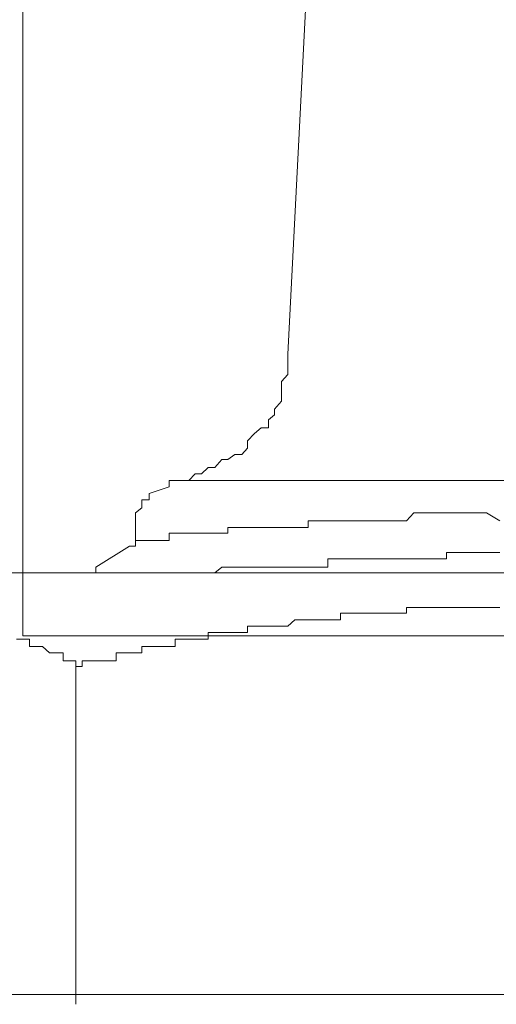
# Model space of a CAD drawing. Units: inches. Extents: x -877 to 1012, y -584 to 323.
# Drawn here: x -231 to -227, y -91 to -84 of the extents above; entities that cross this region are included whole.
import ezdxf

# ---------------------------------------------------------------- set-up
doc = ezdxf.new("R2010")
doc.units = ezdxf.units.IN
doc.header["$MEASUREMENT"] = 0
doc.layers.add('图层 1', color=7, linetype='Continuous')

msp = doc.modelspace()

# ---------------------------------------------------------------- linework, layer by layer
at = {"layer": '图层 1', "color": 7, "lineweight": 9}
for points in [[(-230.5176, -82.7435), (-230.5176, -88.3145)], [(-228.3332, -83.1215), (-228.4881, -86.158)], [(-229.3495, -87.1247), (-229.303, -87.1247), (-229.2472, -87.1247), (-229.1977, -87.0751), (-229.1481, -87.0751), (-229.0985, -87.0255), (-229.0458, -87.0255), (-228.9932, -86.9635), (-228.9467, -86.9635), (-228.894, -86.9264), (-228.8413, -86.9264), (-228.798, -86.8768), (-228.798, -86.821), (-228.7422, -86.7652), (-228.6926, -86.7219), (-228.6368, -86.7219), (-228.6368, -86.6599), (-228.5904, -86.6227), (-228.5904, -86.5793), (-228.5377, -86.5174), (-228.5377, -86.4802), (-228.5377, -86.4182), (-228.5377, -86.3686), (-228.4881, -86.3129), (-228.4881, -86.2695), (-228.4881, -86.158)], [(-229.396, -87.1742), (-229.5509, -87.2238)], [(-229.3495, -87.1247), (-229.396, -87.1247), (-229.396, -87.1742)], [(-223.3168, -87.1247), (-229.3495, -87.1247)], [(-229.5509, -87.2238), (-229.5509, -87.2734), (-229.6066, -87.2734), (-229.6066, -87.3354), (-229.6531, -87.3725)], [(-229.6531, -87.3725), (-229.6531, -87.5275)], [(-227.5245, -87.3725), (-227.5803, -87.4345)], [(-227.4718, -87.3725), (-227.5245, -87.3725)], [(-227.4222, -87.3725), (-227.4718, -87.3725)], [(-227.3665, -87.3725), (-227.4222, -87.3725)], [(-227.3169, -87.3725), (-227.3665, -87.3725)], [(-227.2735, -87.3725), (-227.3169, -87.3725)], [(-227.2146, -87.3725), (-227.2735, -87.3725)], [(-227.1651, -87.3725), (-227.2146, -87.3725)], [(-227.1217, -87.3725), (-227.1651, -87.3725)], [(-226.9668, -87.3725), (-227.1217, -87.3725)], [(-226.8645, -87.4345), (-226.9668, -87.3725)], [(-228.9467, -87.4841), (-228.9467, -87.4841)], [(-228.9467, -87.4841), (-228.9467, -87.4841)], [(-228.9467, -87.4841), (-228.9467, -87.4841)], [(-228.9467, -87.4841), (-228.9467, -87.4841)], [(-228.9467, -87.4841), (-228.9467, -87.4841)], [(-228.9467, -87.4841), (-228.9467, -87.4841)], [(-228.894, -87.4841), (-228.9467, -87.4841)], [(-228.9467, -87.4841), (-228.9467, -87.5275)], [(-228.894, -87.4841), (-228.894, -87.4841)], [(-228.894, -87.4841), (-228.894, -87.4841)], [(-228.894, -87.4841), (-228.894, -87.4841)], [(-228.894, -87.4841), (-228.894, -87.4841)], [(-228.894, -87.4841), (-228.894, -87.4841)], [(-228.894, -87.4841), (-228.894, -87.4841)], [(-228.8413, -87.4841), (-228.894, -87.4841)], [(-228.8413, -87.4841), (-228.8413, -87.4841)], [(-228.8413, -87.4841), (-228.8413, -87.4841)], [(-228.8413, -87.4841), (-228.8413, -87.4841)], [(-228.8413, -87.4841), (-228.8413, -87.4841)], [(-228.8413, -87.4841), (-228.8413, -87.4841)], [(-228.8413, -87.4841), (-228.8413, -87.4841)], [(-228.8413, -87.4841), (-228.8413, -87.4841)], [(-228.798, -87.4841), (-228.8413, -87.4841)], [(-228.798, -87.4841), (-228.798, -87.4841)], [(-228.798, -87.4841), (-228.798, -87.4841)], [(-228.798, -87.4841), (-228.798, -87.4841)], [(-228.798, -87.4841), (-228.798, -87.4841)], [(-228.798, -87.4841), (-228.798, -87.4841)], [(-228.798, -87.4841), (-228.798, -87.4841)], [(-228.7422, -87.4841), (-228.798, -87.4841)], [(-228.7422, -87.4841), (-228.7422, -87.4841)], [(-228.7422, -87.4841), (-228.7422, -87.4841)], [(-228.7422, -87.4841), (-228.7422, -87.4841)], [(-228.7422, -87.4841), (-228.7422, -87.4841)], [(-228.7422, -87.4841), (-228.7422, -87.4841)], [(-228.7422, -87.4841), (-228.7422, -87.4841)], [(-228.6926, -87.4841), (-228.7422, -87.4841)], [(-228.6926, -87.4841), (-228.6926, -87.4841)], [(-228.6926, -87.4841), (-228.6926, -87.4841)], [(-228.6926, -87.4841), (-228.6926, -87.4841)], [(-228.6926, -87.4841), (-228.6926, -87.4841)], [(-228.6926, -87.4841), (-228.6926, -87.4841)], [(-228.6368, -87.4841), (-228.6926, -87.4841)], [(-228.6368, -87.4841), (-228.6368, -87.4841)], [(-228.6368, -87.4841), (-228.6368, -87.4841)], [(-228.6368, -87.4841), (-228.6368, -87.4841)], [(-228.6368, -87.4841), (-228.6368, -87.4841)], [(-228.6368, -87.4841), (-228.6368, -87.4841)], [(-228.6368, -87.4841), (-228.6368, -87.4841)], [(-228.5904, -87.4841), (-228.6368, -87.4841)], [(-228.5904, -87.4841), (-228.5904, -87.4841)], [(-228.5904, -87.4841), (-228.5904, -87.4841)], [(-228.5904, -87.4841), (-228.5904, -87.4841)], [(-228.5904, -87.4841), (-228.5904, -87.4841)], [(-228.5904, -87.4841), (-228.5904, -87.4841)], [(-228.5904, -87.4841), (-228.5904, -87.4841)], [(-228.5377, -87.4841), (-228.5904, -87.4841)], [(-228.5377, -87.4841), (-228.5377, -87.4841)], [(-228.5377, -87.4841), (-228.5377, -87.4841)], [(-228.5377, -87.4841), (-228.5377, -87.4841)], [(-228.5377, -87.4841), (-228.5377, -87.4841)], [(-228.5377, -87.4841), (-228.5377, -87.4841)], [(-228.4881, -87.4841), (-228.5377, -87.4841)], [(-228.4881, -87.4841), (-228.4881, -87.4841)], [(-228.4881, -87.4841), (-228.4881, -87.4841)], [(-228.4881, -87.4841), (-228.4881, -87.4841)], [(-228.4881, -87.4841), (-228.4881, -87.4841)], [(-228.4881, -87.4841), (-228.4881, -87.4841)], [(-228.4354, -87.4841), (-228.4881, -87.4841)], [(-228.4354, -87.4841), (-228.4354, -87.4841)], [(-228.4354, -87.4841), (-228.4354, -87.4841)], [(-228.4354, -87.4841), (-228.4354, -87.4841)], [(-228.4354, -87.4841), (-228.4354, -87.4841)], [(-228.4354, -87.4841), (-228.4354, -87.4841)], [(-228.4354, -87.4841), (-228.4354, -87.4841)], [(-228.3828, -87.4841), (-228.4354, -87.4841)], [(-228.3828, -87.4841), (-228.3828, -87.4841)], [(-228.3828, -87.4841), (-228.3828, -87.4841)], [(-228.3828, -87.4841), (-228.3828, -87.4841)], [(-228.3828, -87.4841), (-228.3828, -87.4841)], [(-228.3828, -87.4841), (-228.3828, -87.4841)], [(-228.3332, -87.4841), (-228.3828, -87.4841)], [(-228.3332, -87.4345), (-228.3332, -87.4345)], [(-228.2867, -87.4345), (-228.3332, -87.4345)], [(-228.3332, -87.4345), (-228.3332, -87.4841)], [(-228.3332, -87.4841), (-228.3332, -87.4841)], [(-228.3332, -87.4841), (-228.3332, -87.4841)], [(-228.3332, -87.4841), (-228.3332, -87.4841)], [(-228.2867, -87.4345), (-228.2867, -87.4345)], [(-228.2867, -87.4345), (-228.2867, -87.4345)], [(-228.2867, -87.4345), (-228.2867, -87.4345)], [(-228.2867, -87.4345), (-228.2867, -87.4345)], [(-228.2867, -87.4345), (-228.2867, -87.4345)], [(-228.2309, -87.4345), (-228.2867, -87.4345)], [(-228.2309, -87.4345), (-228.2309, -87.4345)], [(-228.2309, -87.4345), (-228.2309, -87.4345)], [(-228.2309, -87.4345), (-228.2309, -87.4345)], [(-228.2309, -87.4345), (-228.2309, -87.4345)], [(-228.2309, -87.4345), (-228.2309, -87.4345)], [(-228.1814, -87.4345), (-228.2309, -87.4345)], [(-228.1814, -87.4345), (-228.1814, -87.4345)], [(-228.1814, -87.4345), (-228.1814, -87.4345)], [(-228.1814, -87.4345), (-228.1814, -87.4345)], [(-228.1814, -87.4345), (-228.1814, -87.4345)], [(-228.138, -87.4345), (-228.1814, -87.4345)], [(-228.138, -87.4345), (-228.138, -87.4345)], [(-228.138, -87.4345), (-228.138, -87.4345)], [(-228.138, -87.4345), (-228.138, -87.4345)], [(-228.138, -87.4345), (-228.138, -87.4345)], [(-228.138, -87.4345), (-228.138, -87.4345)], [(-228.0853, -87.4345), (-228.138, -87.4345)], [(-228.0853, -87.4345), (-228.0853, -87.4345)], [(-228.0853, -87.4345), (-228.0853, -87.4345)], [(-228.0853, -87.4345), (-228.0853, -87.4345)], [(-228.0853, -87.4345), (-228.0853, -87.4345)], [(-228.0853, -87.4345), (-228.0853, -87.4345)], [(-228.0295, -87.4345), (-228.0853, -87.4345)], [(-228.0295, -87.4345), (-228.0295, -87.4345)], [(-228.0295, -87.4345), (-228.0295, -87.4345)], [(-228.0295, -87.4345), (-228.0295, -87.4345)], [(-228.0295, -87.4345), (-228.0295, -87.4345)], [(-227.9738, -87.4345), (-228.0295, -87.4345)], [(-227.9738, -87.4345), (-227.9738, -87.4345)], [(-227.9738, -87.4345), (-227.9738, -87.4345)], [(-227.9738, -87.4345), (-227.9738, -87.4345)], [(-227.9738, -87.4345), (-227.9738, -87.4345)], [(-227.9738, -87.4345), (-227.9738, -87.4345)], [(-227.9304, -87.4345), (-227.9738, -87.4345)], [(-227.9304, -87.4345), (-227.9304, -87.4345)], [(-227.9304, -87.4345), (-227.9304, -87.4345)], [(-227.9304, -87.4345), (-227.9304, -87.4345)], [(-227.9304, -87.4345), (-227.9304, -87.4345)], [(-227.9304, -87.4345), (-227.9304, -87.4345)], [(-227.8808, -87.4345), (-227.9304, -87.4345)], [(-227.8808, -87.4345), (-227.8808, -87.4345)], [(-227.8808, -87.4345), (-227.8808, -87.4345)], [(-227.8808, -87.4345), (-227.8808, -87.4345)], [(-227.8808, -87.4345), (-227.8808, -87.4345)], [(-227.8281, -87.4345), (-227.8808, -87.4345)], [(-227.8281, -87.4345), (-227.8281, -87.4345)], [(-227.8281, -87.4345), (-227.8281, -87.4345)], [(-227.8281, -87.4345), (-227.8281, -87.4345)], [(-227.8281, -87.4345), (-227.8281, -87.4345)], [(-227.7786, -87.4345), (-227.8281, -87.4345)], [(-227.7786, -87.4345), (-227.7786, -87.4345)], [(-227.7786, -87.4345), (-227.7786, -87.4345)], [(-227.7786, -87.4345), (-227.7786, -87.4345)], [(-227.7786, -87.4345), (-227.7786, -87.4345)], [(-227.7786, -87.4345), (-227.7786, -87.4345)], [(-227.7259, -87.4345), (-227.7786, -87.4345)], [(-227.6298, -87.4345), (-227.7259, -87.4345)], [(-227.5803, -87.4345), (-227.6298, -87.4345)], [(-229.6996, -87.6266), (-229.6531, -87.6266), (-229.6531, -87.5832), (-229.6531, -87.5275)], [(-229.396, -87.5275), (-229.396, -87.5275)], [(-229.396, -87.5275), (-229.396, -87.5275)], [(-229.396, -87.5275), (-229.396, -87.5275)], [(-229.396, -87.5275), (-229.396, -87.5275)], [(-229.396, -87.5275), (-229.396, -87.5275)], [(-229.396, -87.5275), (-229.396, -87.5275)], [(-229.3495, -87.5275), (-229.396, -87.5275)], [(-229.396, -87.5275), (-229.396, -87.5832)], [(-229.3495, -87.5275), (-229.3495, -87.5275)], [(-229.3495, -87.5275), (-229.3495, -87.5275)], [(-229.3495, -87.5275), (-229.3495, -87.5275)], [(-229.3495, -87.5275), (-229.3495, -87.5275)], [(-229.3495, -87.5275), (-229.3495, -87.5275)], [(-229.3495, -87.5275), (-229.3495, -87.5275)], [(-229.3495, -87.5275), (-229.3495, -87.5275)], [(-229.3495, -87.5275), (-229.3495, -87.5275)], [(-229.3495, -87.5275), (-229.3495, -87.5275)], [(-229.3495, -87.5275), (-229.3495, -87.5275)], [(-229.303, -87.5275), (-229.3495, -87.5275)], [(-229.303, -87.5275), (-229.303, -87.5275)], [(-229.303, -87.5275), (-229.303, -87.5275)], [(-229.303, -87.5275), (-229.303, -87.5275)], [(-229.303, -87.5275), (-229.303, -87.5275)], [(-229.303, -87.5275), (-229.303, -87.5275)], [(-229.303, -87.5275), (-229.303, -87.5275)], [(-229.303, -87.5275), (-229.303, -87.5275)], [(-229.303, -87.5275), (-229.303, -87.5275)], [(-229.303, -87.5275), (-229.303, -87.5275)], [(-229.2472, -87.5275), (-229.303, -87.5275)], [(-229.2472, -87.5275), (-229.2472, -87.5275)], [(-229.2472, -87.5275), (-229.2472, -87.5275)], [(-229.2472, -87.5275), (-229.2472, -87.5275)], [(-229.2472, -87.5275), (-229.2472, -87.5275)], [(-229.2472, -87.5275), (-229.2472, -87.5275)], [(-229.2472, -87.5275), (-229.2472, -87.5275)], [(-229.2472, -87.5275), (-229.2472, -87.5275)], [(-229.2472, -87.5275), (-229.2472, -87.5275)], [(-229.2472, -87.5275), (-229.2472, -87.5275)], [(-229.1977, -87.5275), (-229.2472, -87.5275)], [(-229.1977, -87.5275), (-229.1977, -87.5275)], [(-229.1977, -87.5275), (-229.1977, -87.5275)], [(-229.1977, -87.5275), (-229.1977, -87.5275)], [(-229.1977, -87.5275), (-229.1977, -87.5275)], [(-229.1977, -87.5275), (-229.1977, -87.5275)], [(-229.1977, -87.5275), (-229.1977, -87.5275)], [(-229.1977, -87.5275), (-229.1977, -87.5275)], [(-229.1977, -87.5275), (-229.1977, -87.5275)], [(-229.1481, -87.5275), (-229.1977, -87.5275)], [(-229.1481, -87.5275), (-229.1481, -87.5275)], [(-229.1481, -87.5275), (-229.1481, -87.5275)], [(-229.1481, -87.5275), (-229.1481, -87.5275)], [(-229.1481, -87.5275), (-229.1481, -87.5275)], [(-229.1481, -87.5275), (-229.1481, -87.5275)], [(-229.1481, -87.5275), (-229.1481, -87.5275)], [(-229.1481, -87.5275), (-229.1481, -87.5275)], [(-229.1481, -87.5275), (-229.1481, -87.5275)], [(-229.0985, -87.5275), (-229.1481, -87.5275)], [(-229.0985, -87.5275), (-229.0985, -87.5275)], [(-229.0985, -87.5275), (-229.0985, -87.5275)], [(-229.0985, -87.5275), (-229.0985, -87.5275)], [(-229.0985, -87.5275), (-229.0985, -87.5275)], [(-229.0985, -87.5275), (-229.0985, -87.5275)], [(-229.0985, -87.5275), (-229.0985, -87.5275)], [(-229.0985, -87.5275), (-229.0985, -87.5275)], [(-229.0458, -87.5275), (-229.0985, -87.5275)], [(-229.0458, -87.5275), (-229.0458, -87.5275)], [(-229.0458, -87.5275), (-229.0458, -87.5275)], [(-229.0458, -87.5275), (-229.0458, -87.5275)], [(-229.0458, -87.5275), (-229.0458, -87.5275)], [(-229.0458, -87.5275), (-229.0458, -87.5275)], [(-229.0458, -87.5275), (-229.0458, -87.5275)], [(-229.0458, -87.5275), (-229.0458, -87.5275)], [(-229.0458, -87.5275), (-229.0458, -87.5275)], [(-228.9932, -87.5275), (-229.0458, -87.5275)], [(-228.9932, -87.5275), (-228.9932, -87.5275)], [(-228.9932, -87.5275), (-228.9932, -87.5275)], [(-228.9932, -87.5275), (-228.9932, -87.5275)], [(-228.9932, -87.5275), (-228.9932, -87.5275)], [(-228.9932, -87.5275), (-228.9932, -87.5275)], [(-228.9932, -87.5275), (-228.9932, -87.5275)], [(-228.9467, -87.5275), (-228.9932, -87.5275)], [(-229.6996, -87.6266), (-229.9568, -87.7877)], [(-229.6531, -87.5832), (-229.6531, -87.5832)], [(-229.6531, -87.5832), (-229.6531, -87.5832)], [(-229.6531, -87.5832), (-229.6531, -87.5832)], [(-229.6531, -87.5832), (-229.6531, -87.5832)], [(-229.6531, -87.5832), (-229.6531, -87.5832)], [(-229.6531, -87.5832), (-229.6531, -87.5832)], [(-229.6531, -87.5832), (-229.6531, -87.5832)], [(-229.6531, -87.5832), (-229.6531, -87.5832)], [(-229.6531, -87.5832), (-229.6531, -87.5832)], [(-229.6531, -87.5832), (-229.6531, -87.5832)], [(-229.6531, -87.5832), (-229.6531, -87.5832)], [(-229.6531, -87.5832), (-229.6531, -87.5832)], [(-229.6531, -87.5832), (-229.6531, -87.5832)], [(-229.6531, -87.5832), (-229.6531, -87.5832)], [(-229.6531, -87.5832), (-229.6531, -87.5832)], [(-229.6531, -87.5832), (-229.6531, -87.5832)], [(-229.6066, -87.5832), (-229.6531, -87.5832)], [(-229.6531, -87.5832), (-229.6531, -87.6266)], [(-229.6531, -87.6266), (-229.6531, -87.6266)], [(-229.6066, -87.5832), (-229.6066, -87.5832)], [(-229.6066, -87.5832), (-229.6066, -87.5832)], [(-229.6066, -87.5832), (-229.6066, -87.5832)], [(-229.6066, -87.5832), (-229.6066, -87.5832)], [(-229.6066, -87.5832), (-229.6066, -87.5832)], [(-229.6066, -87.5832), (-229.6066, -87.5832)], [(-229.6066, -87.5832), (-229.6066, -87.5832)], [(-229.6066, -87.5832), (-229.6066, -87.5832)], [(-229.6066, -87.5832), (-229.6066, -87.5832)], [(-229.6066, -87.5832), (-229.6066, -87.5832)], [(-229.6066, -87.5832), (-229.6066, -87.5832)], [(-229.6066, -87.5832), (-229.6066, -87.5832)], [(-229.6066, -87.5832), (-229.6066, -87.5832)], [(-229.6066, -87.5832), (-229.6066, -87.5832)], [(-229.6066, -87.5832), (-229.6066, -87.5832)], [(-229.6066, -87.5832), (-229.6066, -87.5832)], [(-229.6066, -87.5832), (-229.6066, -87.5832)], [(-229.5509, -87.5832), (-229.6066, -87.5832)], [(-229.5509, -87.5832), (-229.5509, -87.5832)], [(-229.5509, -87.5832), (-229.5509, -87.5832)], [(-229.5509, -87.5832), (-229.5509, -87.5832)], [(-229.5509, -87.5832), (-229.5509, -87.5832)], [(-229.5509, -87.5832), (-229.5509, -87.5832)], [(-229.5509, -87.5832), (-229.5509, -87.5832)], [(-229.5509, -87.5832), (-229.5509, -87.5832)], [(-229.5509, -87.5832), (-229.5509, -87.5832)], [(-229.5509, -87.5832), (-229.5509, -87.5832)], [(-229.5509, -87.5832), (-229.5509, -87.5832)], [(-229.5509, -87.5832), (-229.5509, -87.5832)], [(-229.5509, -87.5832), (-229.5509, -87.5832)], [(-229.5509, -87.5832), (-229.5509, -87.5832)], [(-229.5509, -87.5832), (-229.5509, -87.5832)], [(-229.5509, -87.5832), (-229.5509, -87.5832)], [(-229.4982, -87.5832), (-229.5509, -87.5832)], [(-229.4982, -87.5832), (-229.4982, -87.5832)], [(-229.4982, -87.5832), (-229.4982, -87.5832)], [(-229.4982, -87.5832), (-229.4982, -87.5832)], [(-229.4982, -87.5832), (-229.4982, -87.5832)], [(-229.4982, -87.5832), (-229.4982, -87.5832)], [(-229.4982, -87.5832), (-229.4982, -87.5832)], [(-229.4982, -87.5832), (-229.4982, -87.5832)], [(-229.4982, -87.5832), (-229.4982, -87.5832)], [(-229.4982, -87.5832), (-229.4982, -87.5832)], [(-229.4982, -87.5832), (-229.4982, -87.5832)], [(-229.4982, -87.5832), (-229.4982, -87.5832)], [(-229.4982, -87.5832), (-229.4982, -87.5832)], [(-229.4517, -87.5832), (-229.4982, -87.5832)], [(-229.4517, -87.5832), (-229.4517, -87.5832)], [(-229.4517, -87.5832), (-229.4517, -87.5832)], [(-229.4517, -87.5832), (-229.4517, -87.5832)], [(-229.4517, -87.5832), (-229.4517, -87.5832)], [(-229.4517, -87.5832), (-229.4517, -87.5832)], [(-229.4517, -87.5832), (-229.4517, -87.5832)], [(-229.4517, -87.5832), (-229.4517, -87.5832)], [(-229.4517, -87.5832), (-229.4517, -87.5832)], [(-229.4517, -87.5832), (-229.4517, -87.5832)], [(-229.4517, -87.5832), (-229.4517, -87.5832)], [(-229.4517, -87.5832), (-229.4517, -87.5832)], [(-229.4517, -87.5832), (-229.4517, -87.5832)], [(-229.396, -87.5832), (-229.4517, -87.5832)], [(-229.396, -87.5832), (-229.396, -87.5832)], [(-229.396, -87.5832), (-229.396, -87.5832)], [(-229.396, -87.5832), (-229.396, -87.5832)], [(-227.2735, -87.6762), (-227.2735, -87.6762)], [(-227.2735, -87.6762), (-227.2735, -87.6762)], [(-227.2735, -87.6762), (-227.2735, -87.6762)], [(-227.2735, -87.7258), (-227.2735, -87.6762)], [(-227.2735, -87.6762), (-227.2146, -87.6762)], [(-227.2146, -87.6762), (-227.2146, -87.6762)], [(-227.2146, -87.6762), (-227.2146, -87.6762)], [(-227.2146, -87.6762), (-227.2146, -87.6762)], [(-227.2146, -87.6762), (-227.2146, -87.6762)], [(-227.2146, -87.6762), (-227.2146, -87.6762)], [(-227.2146, -87.6762), (-227.2146, -87.6762)], [(-227.2146, -87.6762), (-227.1651, -87.6762)], [(-227.1651, -87.6762), (-227.1651, -87.6762)], [(-227.1651, -87.6762), (-227.1651, -87.6762)], [(-227.1651, -87.6762), (-227.1651, -87.6762)], [(-227.1651, -87.6762), (-227.1651, -87.6762)], [(-227.1651, -87.6762), (-227.1651, -87.6762)], [(-227.1651, -87.6762), (-227.1651, -87.6762)], [(-227.1651, -87.6762), (-227.1217, -87.6762)], [(-227.1217, -87.6762), (-227.1217, -87.6762)], [(-227.1217, -87.6762), (-227.1217, -87.6762)], [(-227.1217, -87.6762), (-227.1217, -87.6762)], [(-227.1217, -87.6762), (-227.1217, -87.6762)], [(-227.1217, -87.6762), (-227.1217, -87.6762)], [(-227.1217, -87.6762), (-227.1217, -87.6762)], [(-227.1217, -87.6762), (-227.0721, -87.6762)], [(-227.0721, -87.6762), (-227.0721, -87.6762)], [(-227.0721, -87.6762), (-227.0721, -87.6762)], [(-227.0721, -87.6762), (-227.0721, -87.6762)], [(-227.0721, -87.6762), (-227.0721, -87.6762)], [(-227.0721, -87.6762), (-227.0721, -87.6762)], [(-227.0721, -87.6762), (-227.0163, -87.6762)], [(-227.0163, -87.6762), (-227.0163, -87.6762)], [(-227.0163, -87.6762), (-227.0163, -87.6762)], [(-227.0163, -87.6762), (-227.0163, -87.6762)], [(-227.0163, -87.6762), (-227.0163, -87.6762)], [(-227.0163, -87.6762), (-227.0163, -87.6762)], [(-227.0163, -87.6762), (-227.0163, -87.6762)], [(-227.0163, -87.6762), (-226.9668, -87.6762)], [(-226.9668, -87.6762), (-226.9668, -87.6762)], [(-226.9668, -87.6762), (-226.9668, -87.6762)], [(-226.9668, -87.6762), (-226.9668, -87.6762)], [(-226.9668, -87.6762), (-226.9668, -87.6762)], [(-226.9668, -87.6762), (-226.9668, -87.6762)], [(-226.9668, -87.6762), (-226.9203, -87.6762)], [(-226.9203, -87.6762), (-226.9203, -87.6762)], [(-226.9203, -87.6762), (-226.9203, -87.6762)], [(-226.9203, -87.6762), (-226.9203, -87.6762)], [(-226.9203, -87.6762), (-226.9203, -87.6762)], [(-226.9203, -87.6762), (-226.9203, -87.6762)], [(-226.9203, -87.6762), (-226.9203, -87.6762)], [(-226.9203, -87.6762), (-226.8645, -87.6762)], [(-229.9568, -87.8311), (-229.9568, -87.7877)], [(-229.0458, -87.8311), (-228.9932, -87.7877)], [(-228.9932, -87.7877), (-228.9932, -87.7877)], [(-228.9932, -87.7877), (-228.9932, -87.7877)], [(-228.9932, -87.7877), (-228.9932, -87.7877)], [(-228.9932, -87.7877), (-228.9932, -87.7877)], [(-228.9932, -87.7877), (-228.9932, -87.7877)], [(-228.9932, -87.7877), (-228.9932, -87.7877)], [(-228.9932, -87.7877), (-228.9932, -87.7877)], [(-228.9932, -87.7877), (-228.9467, -87.7877)], [(-228.9467, -87.7877), (-228.9467, -87.7877)], [(-228.9467, -87.7877), (-228.9467, -87.7877)], [(-228.9467, -87.7877), (-228.9467, -87.7877)], [(-228.9467, -87.7877), (-228.9467, -87.7877)], [(-228.9467, -87.7877), (-228.9467, -87.7877)], [(-228.9467, -87.7877), (-228.9467, -87.7877)], [(-228.9467, -87.7877), (-228.9467, -87.7877)], [(-228.9467, -87.7877), (-228.9467, -87.7877)], [(-228.9467, -87.7877), (-228.894, -87.7877)], [(-228.894, -87.7877), (-228.894, -87.7877)], [(-228.894, -87.7877), (-228.894, -87.7877)], [(-228.894, -87.7877), (-228.894, -87.7877)], [(-228.894, -87.7877), (-228.894, -87.7877)], [(-228.894, -87.7877), (-228.894, -87.7877)], [(-228.894, -87.7877), (-228.894, -87.7877)], [(-228.894, -87.7877), (-228.894, -87.7877)], [(-228.894, -87.7877), (-228.894, -87.7877)], [(-228.894, -87.7877), (-228.8413, -87.7877)], [(-228.8413, -87.7877), (-228.8413, -87.7877)], [(-228.8413, -87.7877), (-228.8413, -87.7877)], [(-228.8413, -87.7877), (-228.8413, -87.7877)], [(-228.8413, -87.7877), (-228.8413, -87.7877)], [(-228.8413, -87.7877), (-228.8413, -87.7877)], [(-228.8413, -87.7877), (-228.8413, -87.7877)], [(-228.8413, -87.7877), (-228.8413, -87.7877)], [(-228.8413, -87.7877), (-228.798, -87.7877)], [(-228.798, -87.7877), (-228.798, -87.7877)], [(-228.798, -87.7877), (-228.798, -87.7877)], [(-228.798, -87.7877), (-228.798, -87.7877)], [(-228.798, -87.7877), (-228.798, -87.7877)], [(-228.798, -87.7877), (-228.798, -87.7877)], [(-228.798, -87.7877), (-228.798, -87.7877)], [(-228.798, -87.7877), (-228.798, -87.7877)], [(-228.798, -87.7877), (-228.798, -87.7877)], [(-228.798, -87.7877), (-228.7422, -87.7877)], [(-228.7422, -87.7877), (-228.7422, -87.7877)], [(-228.7422, -87.7877), (-228.7422, -87.7877)], [(-228.7422, -87.7877), (-228.7422, -87.7877)], [(-228.7422, -87.7877), (-228.7422, -87.7877)], [(-228.7422, -87.7877), (-228.7422, -87.7877)], [(-228.7422, -87.7877), (-228.7422, -87.7877)], [(-228.7422, -87.7877), (-228.7422, -87.7877)], [(-228.7422, -87.7877), (-228.6926, -87.7877)], [(-228.6926, -87.7877), (-228.6926, -87.7877)], [(-228.6926, -87.7877), (-228.6926, -87.7877)], [(-228.6926, -87.7877), (-228.6926, -87.7877)], [(-228.6926, -87.7877), (-228.6926, -87.7877)], [(-228.6926, -87.7877), (-228.6926, -87.7877)], [(-228.6926, -87.7877), (-228.6926, -87.7877)], [(-228.6926, -87.7877), (-228.6926, -87.7877)], [(-228.6926, -87.7877), (-228.6368, -87.7877)], [(-228.6368, -87.7877), (-228.6368, -87.7877)], [(-228.6368, -87.7877), (-228.6368, -87.7877)], [(-228.6368, -87.7877), (-228.6368, -87.7877)], [(-228.6368, -87.7877), (-228.6368, -87.7877)], [(-228.6368, -87.7877), (-228.6368, -87.7877)], [(-228.6368, -87.7877), (-228.6368, -87.7877)], [(-228.6368, -87.7877), (-228.6368, -87.7877)], [(-228.6368, -87.7877), (-228.6368, -87.7877)], [(-228.6368, -87.7877), (-228.5904, -87.7877)], [(-228.5904, -87.7877), (-228.5904, -87.7877)], [(-228.5904, -87.7877), (-228.5904, -87.7877)], [(-228.5904, -87.7877), (-228.5904, -87.7877)], [(-228.5904, -87.7877), (-228.5904, -87.7877)], [(-228.5904, -87.7877), (-228.5904, -87.7877)], [(-228.5904, -87.7877), (-228.5904, -87.7877)], [(-228.5904, -87.7877), (-228.5904, -87.7877)], [(-228.5904, -87.7877), (-228.5377, -87.7877)], [(-228.5377, -87.7877), (-228.5377, -87.7877)], [(-228.5377, -87.7877), (-228.5377, -87.7877)], [(-228.5377, -87.7877), (-228.5377, -87.7877)], [(-228.5377, -87.7877), (-228.5377, -87.7877)], [(-228.5377, -87.7877), (-228.5377, -87.7877)], [(-228.5377, -87.7877), (-228.5377, -87.7877)], [(-228.5377, -87.7877), (-228.5377, -87.7877)], [(-228.5377, -87.7877), (-228.4881, -87.7877)], [(-228.4881, -87.7877), (-228.4881, -87.7877)], [(-228.4881, -87.7877), (-228.4881, -87.7877)], [(-228.4881, -87.7877), (-228.4881, -87.7877)], [(-228.4881, -87.7877), (-228.4881, -87.7877)], [(-228.4881, -87.7877), (-228.4881, -87.7877)], [(-228.4881, -87.7877), (-228.4881, -87.7877)], [(-228.4881, -87.7877), (-228.4881, -87.7877)], [(-228.4881, -87.7877), (-228.4354, -87.7877)], [(-228.4354, -87.7877), (-228.4354, -87.7877)], [(-228.4354, -87.7877), (-228.4354, -87.7877)], [(-228.4354, -87.7877), (-228.4354, -87.7877)], [(-228.4354, -87.7877), (-228.4354, -87.7877)], [(-228.4354, -87.7877), (-228.4354, -87.7877)], [(-228.4354, -87.7877), (-228.4354, -87.7877)], [(-228.4354, -87.7877), (-228.3828, -87.7877)], [(-228.3828, -87.7877), (-228.3828, -87.7877)], [(-228.3828, -87.7877), (-228.3828, -87.7877)], [(-228.3828, -87.7877), (-228.3828, -87.7877)], [(-228.3828, -87.7877), (-228.3828, -87.7877)], [(-228.3828, -87.7877), (-228.3828, -87.7877)], [(-228.3828, -87.7877), (-228.3828, -87.7877)], [(-228.3828, -87.7877), (-228.3828, -87.7877)], [(-228.3828, -87.7877), (-228.3332, -87.7877)], [(-228.3332, -87.7877), (-228.3332, -87.7877)], [(-228.3332, -87.7877), (-228.3332, -87.7877)], [(-228.3332, -87.7877), (-228.3332, -87.7877)], [(-228.3332, -87.7877), (-228.3332, -87.7877)], [(-228.3332, -87.7877), (-228.3332, -87.7877)], [(-228.3332, -87.7877), (-228.3332, -87.7877)], [(-228.3332, -87.7877), (-228.3332, -87.7877)], [(-228.3332, -87.7877), (-228.2867, -87.7877)], [(-228.2867, -87.7877), (-228.2867, -87.7877)], [(-228.2867, -87.7877), (-228.2867, -87.7877)], [(-228.2867, -87.7877), (-228.2867, -87.7877)], [(-228.2867, -87.7877), (-228.2867, -87.7877)], [(-228.2867, -87.7877), (-228.2867, -87.7877)], [(-228.2867, -87.7877), (-228.2867, -87.7877)], [(-228.2867, -87.7877), (-228.2867, -87.7877)], [(-228.2867, -87.7877), (-228.2309, -87.7877)], [(-228.2309, -87.7877), (-228.2309, -87.7877)], [(-228.2309, -87.7877), (-228.2309, -87.7877)], [(-228.2309, -87.7877), (-228.2309, -87.7877)], [(-228.2309, -87.7877), (-228.2309, -87.7877)], [(-228.2309, -87.7877), (-228.2309, -87.7877)], [(-228.2309, -87.7877), (-228.2309, -87.7877)], [(-228.2309, -87.7877), (-228.1814, -87.7877)], [(-228.1814, -87.7258), (-228.1814, -87.7258)], [(-228.1814, -87.7258), (-228.1814, -87.7258)], [(-228.1814, -87.7258), (-228.1814, -87.7258)], [(-228.1814, -87.7258), (-228.1814, -87.7258)], [(-228.1814, -87.7258), (-228.1814, -87.7258)], [(-228.1814, -87.7877), (-228.1814, -87.7258)], [(-228.1814, -87.7258), (-228.138, -87.7258)], [(-228.1814, -87.7877), (-228.1814, -87.7877)], [(-228.138, -87.7258), (-228.138, -87.7258)], [(-228.138, -87.7258), (-228.138, -87.7258)], [(-228.138, -87.7258), (-228.138, -87.7258)], [(-228.138, -87.7258), (-228.138, -87.7258)], [(-228.138, -87.7258), (-228.138, -87.7258)], [(-228.138, -87.7258), (-228.138, -87.7258)], [(-228.138, -87.7258), (-228.0853, -87.7258)], [(-228.0853, -87.7258), (-228.0853, -87.7258)], [(-228.0853, -87.7258), (-228.0853, -87.7258)], [(-228.0853, -87.7258), (-228.0853, -87.7258)], [(-228.0853, -87.7258), (-228.0853, -87.7258)], [(-228.0853, -87.7258), (-228.0853, -87.7258)], [(-228.0853, -87.7258), (-228.0853, -87.7258)], [(-228.0853, -87.7258), (-228.0295, -87.7258)], [(-228.0295, -87.7258), (-228.0295, -87.7258)], [(-228.0295, -87.7258), (-228.0295, -87.7258)], [(-228.0295, -87.7258), (-228.0295, -87.7258)], [(-228.0295, -87.7258), (-228.0295, -87.7258)], [(-228.0295, -87.7258), (-228.0295, -87.7258)], [(-228.0295, -87.7258), (-228.0295, -87.7258)], [(-228.0295, -87.7258), (-228.0295, -87.7258)], [(-228.0295, -87.7258), (-227.9738, -87.7258)], [(-227.9738, -87.7258), (-227.9738, -87.7258)], [(-227.9738, -87.7258), (-227.9738, -87.7258)], [(-227.9738, -87.7258), (-227.9738, -87.7258)], [(-227.9738, -87.7258), (-227.9738, -87.7258)], [(-227.9738, -87.7258), (-227.9738, -87.7258)], [(-227.9738, -87.7258), (-227.9738, -87.7258)], [(-227.9738, -87.7258), (-227.9304, -87.7258)], [(-227.9304, -87.7258), (-227.9304, -87.7258)], [(-227.9304, -87.7258), (-227.9304, -87.7258)], [(-227.9304, -87.7258), (-227.9304, -87.7258)], [(-227.9304, -87.7258), (-227.9304, -87.7258)], [(-227.9304, -87.7258), (-227.9304, -87.7258)], [(-227.9304, -87.7258), (-227.9304, -87.7258)], [(-227.9304, -87.7258), (-227.8808, -87.7258)], [(-227.8808, -87.7258), (-227.8808, -87.7258)], [(-227.8808, -87.7258), (-227.8808, -87.7258)], [(-227.8808, -87.7258), (-227.8808, -87.7258)], [(-227.8808, -87.7258), (-227.8808, -87.7258)], [(-227.8808, -87.7258), (-227.8808, -87.7258)], [(-227.8808, -87.7258), (-227.8808, -87.7258)], [(-227.8808, -87.7258), (-227.8281, -87.7258)], [(-227.8281, -87.7258), (-227.8281, -87.7258)], [(-227.8281, -87.7258), (-227.8281, -87.7258)], [(-227.8281, -87.7258), (-227.8281, -87.7258)], [(-227.8281, -87.7258), (-227.8281, -87.7258)], [(-227.8281, -87.7258), (-227.8281, -87.7258)], [(-227.8281, -87.7258), (-227.8281, -87.7258)], [(-227.8281, -87.7258), (-227.7786, -87.7258)], [(-227.7786, -87.7258), (-227.7786, -87.7258)], [(-227.7786, -87.7258), (-227.7786, -87.7258)], [(-227.7786, -87.7258), (-227.7786, -87.7258)], [(-227.7786, -87.7258), (-227.7786, -87.7258)], [(-227.7786, -87.7258), (-227.7786, -87.7258)], [(-227.7786, -87.7258), (-227.7786, -87.7258)], [(-227.7786, -87.7258), (-227.7259, -87.7258)], [(-227.7259, -87.7258), (-227.7259, -87.7258)], [(-227.7259, -87.7258), (-227.7259, -87.7258)], [(-227.7259, -87.7258), (-227.7259, -87.7258)], [(-227.7259, -87.7258), (-227.7259, -87.7258)], [(-227.7259, -87.7258), (-227.7259, -87.7258)], [(-227.7259, -87.7258), (-227.7259, -87.7258)], [(-227.7259, -87.7258), (-227.6732, -87.7258)], [(-227.6732, -87.7258), (-227.6732, -87.7258)], [(-227.6732, -87.7258), (-227.6732, -87.7258)], [(-227.6732, -87.7258), (-227.6732, -87.7258)], [(-227.6732, -87.7258), (-227.6732, -87.7258)], [(-227.6732, -87.7258), (-227.6732, -87.7258)], [(-227.6732, -87.7258), (-227.6732, -87.7258)], [(-227.6732, -87.7258), (-227.6298, -87.7258)], [(-227.6298, -87.7258), (-227.6298, -87.7258)], [(-227.6298, -87.7258), (-227.6298, -87.7258)], [(-227.6298, -87.7258), (-227.6298, -87.7258)], [(-227.6298, -87.7258), (-227.6298, -87.7258)], [(-227.6298, -87.7258), (-227.6298, -87.7258)], [(-227.6298, -87.7258), (-227.6298, -87.7258)], [(-227.6298, -87.7258), (-227.5803, -87.7258)], [(-227.5803, -87.7258), (-227.5803, -87.7258)], [(-227.5803, -87.7258), (-227.5803, -87.7258)], [(-227.5803, -87.7258), (-227.5803, -87.7258)], [(-227.5803, -87.7258), (-227.5803, -87.7258)], [(-227.5803, -87.7258), (-227.5803, -87.7258)], [(-227.5803, -87.7258), (-227.5803, -87.7258)], [(-227.5803, -87.7258), (-227.5245, -87.7258)], [(-227.5245, -87.7258), (-227.5245, -87.7258)], [(-227.5245, -87.7258), (-227.5245, -87.7258)], [(-227.5245, -87.7258), (-227.5245, -87.7258)], [(-227.5245, -87.7258), (-227.5245, -87.7258)], [(-227.5245, -87.7258), (-227.5245, -87.7258)], [(-227.5245, -87.7258), (-227.5245, -87.7258)], [(-227.5245, -87.7258), (-227.4718, -87.7258)], [(-227.4718, -87.7258), (-227.4718, -87.7258)], [(-227.4718, -87.7258), (-227.4718, -87.7258)], [(-227.4718, -87.7258), (-227.4718, -87.7258)], [(-227.4718, -87.7258), (-227.4718, -87.7258)], [(-227.4718, -87.7258), (-227.4718, -87.7258)], [(-227.4718, -87.7258), (-227.4718, -87.7258)], [(-227.4718, -87.7258), (-227.4222, -87.7258)], [(-227.4222, -87.7258), (-227.4222, -87.7258)], [(-227.4222, -87.7258), (-227.4222, -87.7258)], [(-227.4222, -87.7258), (-227.4222, -87.7258)], [(-227.4222, -87.7258), (-227.4222, -87.7258)], [(-227.4222, -87.7258), (-227.4222, -87.7258)], [(-227.4222, -87.7258), (-227.4222, -87.7258)], [(-227.4222, -87.7258), (-227.3665, -87.7258)], [(-227.3665, -87.7258), (-227.3665, -87.7258)], [(-227.3665, -87.7258), (-227.3665, -87.7258)], [(-227.3665, -87.7258), (-227.3665, -87.7258)], [(-227.3665, -87.7258), (-227.3665, -87.7258)], [(-227.3665, -87.7258), (-227.3665, -87.7258)], [(-227.3665, -87.7258), (-227.3665, -87.7258)], [(-227.3665, -87.7258), (-227.3169, -87.7258)], [(-227.3169, -87.7258), (-227.3169, -87.7258)], [(-227.3169, -87.7258), (-227.3169, -87.7258)], [(-227.3169, -87.7258), (-227.3169, -87.7258)], [(-227.3169, -87.7258), (-227.3169, -87.7258)], [(-227.3169, -87.7258), (-227.3169, -87.7258)], [(-227.3169, -87.7258), (-227.3169, -87.7258)], [(-227.3169, -87.7258), (-227.2735, -87.7258)], [(-227.2735, -87.7258), (-227.2735, -87.7258)], [(-232.3426, -87.8311), (-225.3432, -87.8311)], [(-229.2472, -87.8311), (-229.2472, -87.8311)], [(-229.2472, -87.8311), (-229.2472, -87.8311)], [(-229.2472, -87.8311), (-229.2472, -87.8311)], [(-229.2472, -87.8311), (-229.1977, -87.8311)], [(-229.1977, -87.8311), (-229.1977, -87.8311)], [(-229.1977, -87.8311), (-229.1977, -87.8311)], [(-229.1977, -87.8311), (-229.1977, -87.8311)], [(-229.1977, -87.8311), (-229.1977, -87.8311)], [(-229.1977, -87.8311), (-229.1977, -87.8311)], [(-229.1977, -87.8311), (-229.1977, -87.8311)], [(-229.1977, -87.8311), (-229.1977, -87.8311)], [(-229.1977, -87.8311), (-229.1977, -87.8311)], [(-229.1977, -87.8311), (-229.1977, -87.8311)], [(-229.1977, -87.8311), (-229.1481, -87.8311)], [(-229.1481, -87.8311), (-229.1481, -87.8311)], [(-229.1481, -87.8311), (-229.1481, -87.8311)], [(-229.1481, -87.8311), (-229.1481, -87.8311)], [(-229.1481, -87.8311), (-229.1481, -87.8311)], [(-229.1481, -87.8311), (-229.1481, -87.8311)], [(-229.1481, -87.8311), (-229.1481, -87.8311)], [(-229.1481, -87.8311), (-229.1481, -87.8311)], [(-229.1481, -87.8311), (-229.1481, -87.8311)], [(-229.1481, -87.8311), (-229.0985, -87.8311)], [(-229.0985, -87.8311), (-229.0985, -87.8311)], [(-229.0985, -87.8311), (-229.0985, -87.8311)], [(-229.0985, -87.8311), (-229.0985, -87.8311)], [(-229.0985, -87.8311), (-229.0985, -87.8311)], [(-229.0985, -87.8311), (-229.0985, -87.8311)], [(-229.0985, -87.8311), (-229.0985, -87.8311)], [(-229.0985, -87.8311), (-229.0985, -87.8311)], [(-229.0985, -87.8311), (-229.0985, -87.8311)], [(-229.0985, -87.8311), (-229.0985, -87.8311)], [(-229.0985, -87.8311), (-229.0458, -87.8311)], [(-229.0458, -87.8311), (-229.0458, -87.8311)], [(-229.0458, -87.8311), (-229.0458, -87.8311)], [(-229.0458, -87.8311), (-229.0458, -87.8311)], [(-229.0458, -87.8311), (-229.0458, -87.8311)], [(-229.0458, -87.8311), (-229.0458, -87.8311)], [(-229.0458, -87.8311), (-229.0458, -87.8311)], [(-229.0458, -87.8311), (-229.0458, -87.8311)], [(-229.0458, -87.8311), (-229.0458, -87.8311)], [(-228.0853, -88.1905), (-228.0853, -88.141)], [(-228.0853, -88.141), (-228.0295, -88.141)], [(-228.0295, -88.141), (-228.0295, -88.141)], [(-228.0295, -88.141), (-228.0295, -88.141)], [(-228.0295, -88.141), (-227.9738, -88.141)], [(-227.9738, -88.141), (-227.9738, -88.141)], [(-227.9738, -88.141), (-227.9738, -88.141)], [(-227.9738, -88.141), (-227.9304, -88.141)], [(-227.9304, -88.141), (-227.9304, -88.141)], [(-227.9304, -88.141), (-227.9304, -88.141)], [(-227.9304, -88.141), (-227.8808, -88.141)], [(-227.8808, -88.141), (-227.8808, -88.141)], [(-227.8808, -88.141), (-227.8808, -88.141)], [(-227.8808, -88.141), (-227.8281, -88.141)], [(-227.8281, -88.141), (-227.8281, -88.141)], [(-227.8281, -88.141), (-227.7786, -88.141)], [(-227.7786, -88.141), (-227.7786, -88.141)], [(-227.7786, -88.141), (-227.7786, -88.141)], [(-227.7786, -88.141), (-227.7259, -88.141)], [(-227.7259, -88.141), (-227.7259, -88.141)], [(-227.7259, -88.141), (-227.7259, -88.141)], [(-227.7259, -88.141), (-227.6732, -88.141)], [(-227.6732, -88.141), (-227.6732, -88.141)], [(-227.6732, -88.141), (-227.6732, -88.141)], [(-227.6732, -88.141), (-227.6298, -88.141)], [(-227.6298, -88.141), (-227.6298, -88.141)], [(-227.6298, -88.141), (-227.6298, -88.141)], [(-227.6298, -88.141), (-227.5803, -88.141)], [(-227.5803, -88.0976), (-227.5803, -88.0976)], [(-227.5803, -88.141), (-227.5803, -88.0976)], [(-227.5803, -88.0976), (-227.5245, -88.0976)], [(-227.5245, -88.0976), (-227.5245, -88.0976)], [(-227.5245, -88.0976), (-227.5245, -88.0976)], [(-227.5245, -88.0976), (-227.4718, -88.0976)], [(-227.4718, -88.0976), (-227.4718, -88.0976)], [(-227.4718, -88.0976), (-227.4718, -88.0976)], [(-227.4718, -88.0976), (-227.4222, -88.0976)], [(-227.4222, -88.0976), (-227.4222, -88.0976)], [(-227.4222, -88.0976), (-227.4222, -88.0976)], [(-227.4222, -88.0976), (-227.3665, -88.0976)], [(-227.3665, -88.0976), (-227.3665, -88.0976)], [(-227.3665, -88.0976), (-227.3665, -88.0976)], [(-227.3665, -88.0976), (-227.3169, -88.0976)], [(-227.3169, -88.0976), (-227.3169, -88.0976)], [(-227.3169, -88.0976), (-227.3169, -88.0976)], [(-227.3169, -88.0976), (-227.2735, -88.0976)], [(-227.2735, -88.0976), (-227.2735, -88.0976)], [(-227.2735, -88.0976), (-227.2146, -88.0976)], [(-227.2146, -88.0976), (-227.2146, -88.0976)], [(-227.2146, -88.0976), (-227.2146, -88.0976)], [(-227.2146, -88.0976), (-227.1651, -88.0976)], [(-227.1651, -88.0976), (-227.1651, -88.0976)], [(-227.1651, -88.0976), (-227.1651, -88.0976)], [(-227.1651, -88.0976), (-227.1217, -88.0976)], [(-227.1217, -88.0976), (-227.1217, -88.0976)], [(-227.1217, -88.0976), (-227.1217, -88.0976)], [(-227.1217, -88.0976), (-227.0721, -88.0976)], [(-227.0721, -88.0976), (-227.0721, -88.0976)], [(-227.0721, -88.0976), (-227.0721, -88.0976)], [(-227.0721, -88.0976), (-227.0163, -88.0976)], [(-227.0163, -88.0976), (-227.0163, -88.0976)], [(-227.0163, -88.0976), (-227.0163, -88.0976)], [(-227.0163, -88.0976), (-226.9668, -88.0976)], [(-226.9668, -88.0976), (-226.9668, -88.0976)], [(-226.9668, -88.0976), (-226.9668, -88.0976)], [(-226.9668, -88.0976), (-226.9203, -88.0976)], [(-226.9203, -88.0976), (-226.9203, -88.0976)], [(-226.9203, -88.0976), (-226.9203, -88.0976)], [(-226.9203, -88.0976), (-226.8645, -88.0976)], [(-228.4881, -88.2401), (-228.4354, -88.1905)], [(-228.4354, -88.1905), (-228.4354, -88.1905)], [(-228.4354, -88.1905), (-228.4354, -88.1905)], [(-228.4354, -88.1905), (-228.3828, -88.1905)], [(-228.3828, -88.1905), (-228.3828, -88.1905)], [(-228.3828, -88.1905), (-228.3332, -88.1905)], [(-228.3332, -88.1905), (-228.3332, -88.1905)], [(-228.3332, -88.1905), (-228.3332, -88.1905)], [(-228.3332, -88.1905), (-228.2867, -88.1905)], [(-228.2867, -88.1905), (-228.2867, -88.1905)], [(-228.2867, -88.1905), (-228.2867, -88.1905)], [(-228.2867, -88.1905), (-228.2309, -88.1905)], [(-228.2309, -88.1905), (-228.2309, -88.1905)], [(-228.2309, -88.1905), (-228.2309, -88.1905)], [(-228.2309, -88.1905), (-228.1814, -88.1905)], [(-228.1814, -88.1905), (-228.1814, -88.1905)], [(-228.1814, -88.1905), (-228.1814, -88.1905)], [(-228.1814, -88.1905), (-228.138, -88.1905)], [(-228.138, -88.1905), (-228.138, -88.1905)], [(-228.138, -88.1905), (-228.138, -88.1905)], [(-228.138, -88.1905), (-228.0853, -88.1905)], [(-228.0853, -88.1905), (-228.0853, -88.1905)], [(-230.5176, -88.3145), (-223.8466, -88.3145)], [(-229.0985, -88.3393), (-229.0985, -88.2897)], [(-229.0985, -88.2897), (-229.0458, -88.2897)], [(-229.0458, -88.2897), (-229.0458, -88.2897)], [(-229.0458, -88.2897), (-229.0458, -88.2897)], [(-229.0458, -88.2897), (-228.9932, -88.2897)], [(-228.9932, -88.2897), (-228.9932, -88.2897)], [(-228.9932, -88.2897), (-228.9467, -88.2897)], [(-228.9467, -88.2897), (-228.9467, -88.2897)], [(-228.9467, -88.2897), (-228.9467, -88.2897)], [(-228.9467, -88.2897), (-228.894, -88.2897)], [(-228.894, -88.2897), (-228.894, -88.2897)], [(-228.894, -88.2897), (-228.894, -88.2897)], [(-228.894, -88.2897), (-228.8413, -88.2897)], [(-228.8413, -88.2897), (-228.8413, -88.2897)], [(-228.8413, -88.2897), (-228.8413, -88.2897)], [(-228.8413, -88.2897), (-228.798, -88.2897)], [(-228.798, -88.2897), (-228.798, -88.2401)], [(-228.798, -88.2401), (-228.7422, -88.2401)], [(-228.798, -88.2897), (-228.798, -88.2897)], [(-228.7422, -88.2401), (-228.7422, -88.2401)], [(-228.7422, -88.2401), (-228.7422, -88.2401)], [(-228.7422, -88.2401), (-228.6926, -88.2401)], [(-228.6926, -88.2401), (-228.6926, -88.2401)], [(-228.6926, -88.2401), (-228.6926, -88.2401)], [(-228.6926, -88.2401), (-228.6368, -88.2401)], [(-228.6368, -88.2401), (-228.6368, -88.2401)], [(-228.6368, -88.2401), (-228.6368, -88.2401)], [(-228.6368, -88.2401), (-228.5904, -88.2401)], [(-228.5904, -88.2401), (-228.5904, -88.2401)], [(-228.5904, -88.2401), (-228.5904, -88.2401)], [(-228.5904, -88.2401), (-228.5377, -88.2401)], [(-228.5377, -88.2401), (-228.5377, -88.2401)], [(-228.5377, -88.2401), (-228.5377, -88.2401)], [(-228.5377, -88.2401), (-228.4881, -88.2401)], [(-228.4881, -88.2401), (-228.4881, -88.2401)], [(-228.4881, -88.2401), (-228.4881, -88.2401)], [(-230.5114, -88.3393), (-230.5641, -88.3393)], [(-230.5114, -88.3393), (-230.5114, -88.3393)], [(-230.5114, -88.3393), (-230.5114, -88.3393)], [(-230.5114, -88.3393), (-230.5114, -88.3393)], [(-230.4649, -88.3393), (-230.5114, -88.3393)], [(-230.4649, -88.3393), (-230.4649, -88.3393)], [(-230.4649, -88.3393), (-230.4649, -88.3393)], [(-230.4649, -88.395), (-230.4649, -88.3393)], [(-229.3495, -88.395), (-229.3495, -88.3393)], [(-229.3495, -88.3393), (-229.303, -88.3393)], [(-229.303, -88.3393), (-229.303, -88.3393)], [(-229.303, -88.3393), (-229.303, -88.3393)], [(-229.303, -88.3393), (-229.2472, -88.3393)], [(-229.2472, -88.3393), (-229.2472, -88.3393)], [(-229.2472, -88.3393), (-229.2472, -88.3393)], [(-229.2472, -88.3393), (-229.1977, -88.3393)], [(-229.1977, -88.3393), (-229.1977, -88.3393)], [(-229.1977, -88.3393), (-229.1977, -88.3393)], [(-229.1977, -88.3393), (-229.1481, -88.3393)], [(-229.1481, -88.3393), (-229.1481, -88.3393)], [(-229.1481, -88.3393), (-229.1481, -88.3393)], [(-229.1481, -88.3393), (-229.0985, -88.3393)], [(-229.0985, -88.3393), (-229.0985, -88.3393)], [(-230.4649, -88.395), (-230.4649, -88.395)], [(-230.4153, -88.395), (-230.4649, -88.395)], [(-230.4153, -88.395), (-230.4153, -88.395)], [(-230.4153, -88.395), (-230.4153, -88.395)], [(-230.4153, -88.395), (-230.4153, -88.395)], [(-230.4153, -88.395), (-230.4153, -88.395)], [(-230.3658, -88.395), (-230.4153, -88.395)], [(-230.3658, -88.395), (-230.3658, -88.395)], [(-230.3658, -88.395), (-230.3658, -88.395)], [(-230.3658, -88.395), (-230.3658, -88.395)], [(-230.3131, -88.4446), (-230.3658, -88.395)], [(-230.3131, -88.4446), (-230.3131, -88.4446)], [(-230.3131, -88.4446), (-230.3131, -88.4446)], [(-230.3131, -88.4446), (-230.3131, -88.4446)], [(-230.3131, -88.4446), (-230.3131, -88.4446)], [(-230.2604, -88.4446), (-230.3131, -88.4446)], [(-230.2604, -88.4446), (-230.2604, -88.4446)], [(-230.2604, -88.4446), (-230.2604, -88.4446)], [(-230.2604, -88.4446), (-230.2604, -88.4446)], [(-230.2077, -88.4446), (-230.2604, -88.4446)], [(-230.2077, -88.4446), (-230.2077, -88.4446)], [(-230.2077, -88.5066), (-230.2077, -88.4446)], [(-229.8019, -88.4446), (-229.8019, -88.4446)], [(-229.8019, -88.5066), (-229.8019, -88.4446)], [(-229.8019, -88.4446), (-229.7554, -88.4446)], [(-229.7554, -88.4446), (-229.7554, -88.4446)], [(-229.7554, -88.4446), (-229.7554, -88.4446)], [(-229.7554, -88.4446), (-229.6996, -88.4446)], [(-229.6996, -88.4446), (-229.6996, -88.4446)], [(-229.6996, -88.4446), (-229.6996, -88.4446)], [(-229.6996, -88.4446), (-229.6531, -88.4446)], [(-229.6531, -88.4446), (-229.6531, -88.4446)], [(-229.6531, -88.4446), (-229.6531, -88.4446)], [(-229.6531, -88.4446), (-229.6066, -88.4446)], [(-229.6066, -88.4446), (-229.6066, -88.395)], [(-229.6066, -88.395), (-229.5509, -88.395)], [(-229.6066, -88.4446), (-229.6066, -88.4446)], [(-229.5509, -88.395), (-229.5509, -88.395)], [(-229.5509, -88.395), (-229.5509, -88.395)], [(-229.5509, -88.395), (-229.4982, -88.395)], [(-229.4982, -88.395), (-229.4982, -88.395)], [(-229.4982, -88.395), (-229.4982, -88.395)], [(-229.4982, -88.395), (-229.4517, -88.395)], [(-229.4517, -88.395), (-229.4517, -88.395)], [(-229.4517, -88.395), (-229.4517, -88.395)], [(-229.4517, -88.395), (-229.396, -88.395)], [(-229.396, -88.395), (-229.396, -88.395)], [(-229.396, -88.395), (-229.396, -88.395)], [(-229.396, -88.395), (-229.3495, -88.395)], [(-229.3495, -88.395), (-229.3495, -88.395)], [(-230.2077, -88.5066), (-230.2077, -88.5066)], [(-230.2077, -88.5066), (-230.2077, -88.5066)], [(-230.1613, -88.5066), (-230.2077, -88.5066)], [(-230.1613, -88.5066), (-230.1613, -88.5066)], [(-230.1613, -88.5066), (-230.1613, -88.5066)], [(-230.1613, -88.5066), (-230.1613, -88.5066)], [(-230.1117, -88.5066), (-230.1613, -88.5066)], [(-230.1117, -88.5066), (-230.1117, -88.5066)], [(-230.1117, -88.55), (-230.1117, -88.5066)], [(-230.0621, -88.5066), (-230.0621, -88.5066)], [(-230.0621, -88.55), (-230.0621, -88.5066)], [(-230.0621, -88.5066), (-230.0033, -88.5066)], [(-230.0033, -88.5066), (-230.0033, -88.5066)], [(-230.0033, -88.5066), (-229.9568, -88.5066)], [(-229.9568, -88.5066), (-229.9568, -88.5066)], [(-229.9568, -88.5066), (-229.9568, -88.5066)], [(-229.9568, -88.5066), (-229.9072, -88.5066)], [(-229.9072, -88.5066), (-229.9072, -88.5066)], [(-229.9072, -88.5066), (-229.9072, -88.5066)], [(-229.9072, -88.5066), (-229.8576, -88.5066)], [(-229.8576, -88.5066), (-229.8576, -88.5066)], [(-229.8576, -88.5066), (-229.8019, -88.5066)], [(-230.1117, -88.55), (-230.1117, -88.55)], [(-230.1117, -88.55), (-230.1117, -88.55)], [(-230.1117, -88.55), (-230.1117, -91.1341)], [(-230.1117, -88.55), (-230.0621, -88.55)], [(-230.0621, -88.55), (-230.0621, -88.55)], [(-145.0809, -91.0597), (-248.3926, -91.0597)]]:
    msp.add_lwpolyline(points, dxfattribs=at)

doc.saveas('drawing.dxf')
